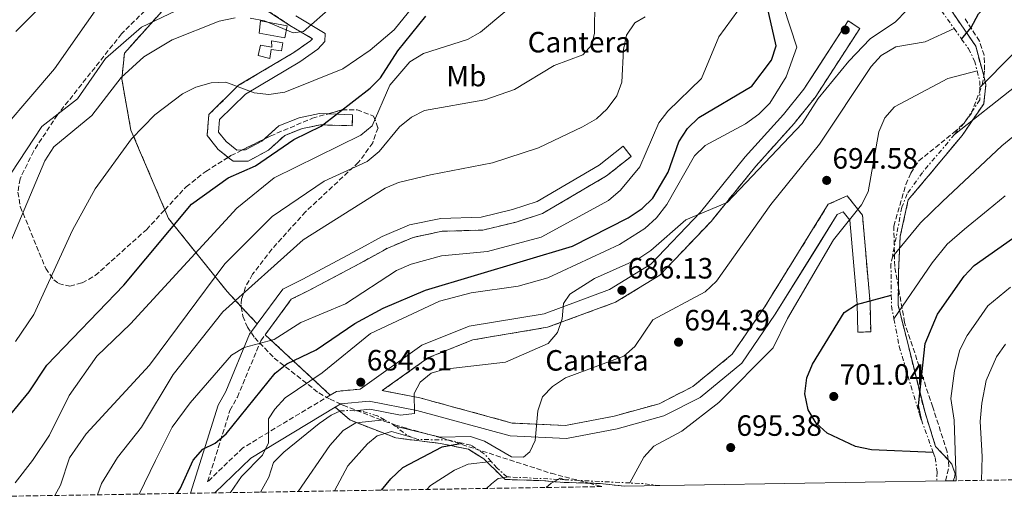
# Model space of a CAD drawing. Units: metres. Extents: x 610897 to 614347, y 4727008 to 4729377.
# Drawn here: x 611533 to 611869, y 4727015 to 4727180 of the extents above; entities that cross this region are included whole.
import ezdxf
from ezdxf.enums import TextEntityAlignment as Align

# ---------------------------------------------------------------- set-up
doc = ezdxf.new("R2010")
doc.units = ezdxf.units.M
doc.header["$MEASUREMENT"] = 0
doc.linetypes.add('DGN Style 3', pattern=[2.435890702152634, 1.739921930109024, -0.6959687720436097])
doc.linetypes.add('DGN Style 7', pattern=[3.4798438602180486, 1.565929737098122, -0.6959687720436097, 0.5219765790327072, -0.6959687720436097])
for name, color, linetype, lineweight in [('Camino', 7, 'DGN Style 3', 0), ('Caseta-cabaña', 1, 'Continuous', 0), ('Cota de punto acotado terreno', 7, 'Continuous', 0), ('Curva de nivel directora', 30, 'Continuous', 30), ('Curva de nivel intermedia', 30, 'Continuous', 0), ('Escarpado', 30, 'DGN Style 7', 0), ('Etiqueta de uso rústico', 92, 'Continuous', 0), ('Etiqueta de zona delimitada', 7, 'Continuous', 0), ('Línea de cambio de uso (parcela vista)', 92, 'Continuous', 0), ('Margen derecho', 7, 'Continuous', 0), ('Punto acotado terreno (símbolo)', 7, 'Continuous', 0), ('Zona arbolada', 92, 'DGN Style 3', 0), ('Zona delimitada', 6, 'Continuous', 0)]:
    doc.layers.add(name, color=color, linetype=linetype, lineweight=lineweight)
doc.styles.add('Style-Arial', font='arial.ttf')

# ---------------------------------------------------------------- blocks, each defined once
blk = doc.blocks.new('5PATER')
at = {"layer": 'Punto acotado terreno (símbolo)', "linetype": 'Continuous', "lineweight": 0}
h = blk.add_hatch(color=51, dxfattribs=at)
edge = h.paths.add_edge_path()
edge.add_ellipse((0, 0), major_axis=(-0.1095731443231308, -0.1110710700762829), ratio=0.9994222409660317, start_angle=0, end_angle=360)

msp = doc.modelspace()

# ---------------------------------------------------------------- linework, layer by layer
at = {"layer": 'Camino', "color": 7, "linetype": 'DGN Style 3', "lineweight": 0, "extrusion": (-0.1244609557128237, -0.02875395295868812, 0.9918077841458497), "elevation": -211369.3186725206, "flags": 128}
msp.add_lwpolyline([(-4468056.947245919, 1646494.591215279), (-4468058.00455049, 1646486.527915273), (-4468057.226378122, 1646484.101096825)], dxfattribs=at)
at = {"layer": 'Camino', "color": 7, "linetype": 'DGN Style 3', "lineweight": 0}
for points in [[(611610.8200000008, 4727214.95, 632.1999999999971), (611610.4400000009, 4727214.380000004, 632.2400000000054), (611608.1000000006, 4727200.07, 633.7400000000052), (611608.4200000003, 4727194.08, 634.6300000000047), (611610.1000000011, 4727188.140000002, 635.6000000000059), (611625.6700000013, 4727177.910000001, 639.9499999999971), (611633.3200000002, 4727173.36, 641.0099999999949), (611632.6799999987, 4727172.640000001, 641.6399999999995), (611626.9600000011, 4727168.630000004, 642.8300000000019), (611608.1599999988, 4727157.480000001, 644.9100000000036), (611598.0300000011, 4727147.49, 646.259999999995), (611597.4099999998, 4727140.310000001, 646.3999999999944), (611601.2299999996, 4727135.600000001, 646.8999999999943), (611606.2499999999, 4727131.590000001, 647.6000000000058), (611611.44, 4727131.650000001, 648.1300000000047), (611618.2999999997, 4727135.310000001, 648.4499999999972), (611623.8699999999, 4727140.390000001, 649.2200000000014), (611629.8999999982, 4727142.77, 649.2700000000041), (611636.0599999983, 4727144.01, 649.9700000000012), (611646.9300000002, 4727143.680000002, 650.9499999999971)], [(611823.8599999984, 4727073.410000003, 699.5800000000017), (611823.6200000013, 4727083.160000001, 698.9499999999971), (611821.0399999997, 4727113.210000001, 695.350000000006), (611815.8200000004, 4727119.760000001, 694.7599999999948), (611809.3599999986, 4727116.900000001, 694.7599999999948), (611805.2999999995, 4727110.358888892, 694.6370000000024), (611787.5799999967, 4727081.810000001, 694.1000000000058), (611776.5799999974, 4727065.78, 693.9100000000037), (611763.1700000007, 4727054.790000003, 693.5099999999949), (611751.6999999998, 4727048.910000003, 693.1799999999931), (611736.3099999984, 4727044.670000002, 692), (611719.6899999998, 4727041.480000002, 691.1499999999944), (611701.5300000012, 4727042.32, 689.9700000000012), (611669.9899999984, 4727050.91, 686.6600000000036), (611657.1600000006, 4727053.390000002, 684.300000000003), (611672.9999999991, 4727064.620000001, 684.3800000000047), (611688.0799999976, 4727070.680000001, 684.3399999999967), (611713.6000000011, 4727074.980000001, 684.6399999999995), (611736.7899999989, 4727083.520000001, 685.5599999999979), (611751.8399999985, 4727092.699999999, 685.8899999999994), (611769.350000001, 4727111.040000001, 684.9299999999932), (611784.6799999999, 4727129.95, 684.4199999999983), (611797.6999999998, 4727144.45, 684.4199999999983), (611804.8500000002, 4727153.34, 684.7799999999991), (611805.2999999995, 4727154.033123771, 684.7734999999957), (611820.1200000009, 4727176.86, 684.5599999999977)], [(611617.229999999, 4727072.430000001, 668.6300000000047), (611626.1000000006, 4727084.5, 667.5299999999991), (611631.8899999997, 4727087.380000002, 667.4199999999983), (611650.9699999992, 4727097.529999999, 667.2700000000042), (611659.0499999993, 4727101.99, 667.3399999999967), (611667.7300000008, 4727105.630000002, 667.3399999999967), (611677.6700000007, 4727107.720000002, 667.3399999999967), (611691.4799999995, 4727108.11, 667.3099999999978), (611702.85, 4727110.850000001, 667.3800000000047), (611711.8199999997, 4727113.75, 668.1499999999944), (611733.6599999998, 4727126.560000002, 668.1499999999944), (611742.0899999986, 4727133.230000001, 668.229999999996)], [(611639.4299999989, 4727051.830000001, 682.929999999993), (611609.6200000006, 4727033.880000004, 678.7100000000064), (611597.5899999986, 4727022.300000002, 676.1900000000023), (611605.2100000005, 4727046.620000001, 673.2299999999959), (611607.7299999995, 4727051.130000002, 672.0200000000041), (611615.7299999993, 4727070.4, 668.8099999999978), (611617.229999999, 4727072.430000001, 668.6300000000047)]]:
    msp.add_polyline3d(points, dxfattribs=at)
at = {"layer": 'Caseta-cabaña', "color": 1, "linetype": 'Continuous', "lineweight": 0}
for points in [[(611624.7199999997, 4727177.77, 643.7599999999948), (611623.9800000006, 4727173.689999999, 643.5800000000017), (611615.1299999999, 4727175.199999999, 643.8000000000029), (611615.5999999996, 4727179.430000001, 643.9400000000023)], [(611623.2100000001, 4727171.939999999, 643.8500000000058), (611622.8099999996, 4727169.220000001, 643.9400000000023), (611619.2699999996, 4727169.66, 644.429999999993), (611618.8499999996, 4727166.66, 644.3899999999994), (611614.7800000003, 4727167.67, 644.6999999999971), (611615.6299999999, 4727171.199999999, 644.429999999993), (611619.4400000004, 4727170.470000001, 644.3899999999994), (611619.4000000004, 4727172.67, 643.9799999999959)]]:
    msp.add_polyline3d(points, close=True, dxfattribs=at)
for points in [[(611623.9800000006, 4727173.689999999, 643.5800000000017), (611615.1299999999, 4727175.199999999, 643.8000000000029), (611615.5999999996, 4727179.430000001, 643.9400000000023), (611624.7199999997, 4727177.77, 643.7599999999948), (611623.9800000006, 4727173.689999999, 643.5800000000017)], [(611622.8099999996, 4727169.220000001, 643.9400000000023), (611619.2699999996, 4727169.66, 644.429999999993), (611618.8499999996, 4727166.66, 644.3899999999994), (611614.7800000003, 4727167.67, 644.6999999999971), (611615.6299999999, 4727171.199999999, 644.429999999993), (611619.4400000004, 4727170.470000001, 644.3899999999994), (611619.4000000004, 4727172.67, 643.9799999999959), (611623.2100000001, 4727171.939999999, 643.8500000000058), (611622.8099999996, 4727169.220000001, 643.9400000000023)]]:
    msp.add_polyline3d(points, dxfattribs=at)
at = {"layer": 'Curva de nivel directora', "color": 30, "linetype": 'Continuous', "lineweight": 30, "flags": 128}
for points, elevation in [([(611854.8800000002, 4727173.220000002), (611858.1599999992, 4727177.2), (611860.6600000004, 4727181.869999999), (611864.1799999987, 4727185.420000001), (611877.5000000002, 4727195.130000001)], 700.0000000000002), ([(611532.1600000004, 4727175.850000001), (611539.4600000004, 4727183.040000001)], 625.0000000000001), ([(611587.2199999995, 4727018.300000001), (611588.1799999984, 4727019.920000002), (611592.6100000008, 4727029.66), (611595.9099999999, 4727033.410000001), (611600.0999999987, 4727035.460000001), (611603.9499999998, 4727038.660000001), (611620.5899999986, 4727059.300000001), (611624.6199999986, 4727062.52), (611634.61, 4727067.250000002), (611647.8399999999, 4727076.220000002), (611657.4800000002, 4727081.480000001), (611671.9399999996, 4727087.590000002), (611722.1100000005, 4727102.67), (611741.0400000003, 4727112.300000002), (611745.9100000008, 4727115.460000002), (611749.4800000003, 4727118.949999999), (611754.6799999994, 4727127.869999999), (611758.3399999985, 4727138.240000002), (611761.3200000002, 4727142.74), (611765.14, 4727146.54), (611783.2599999984, 4727157.170000001), (611789.9799999995, 4727166.030000002), (611791.6000000001, 4727170.890000002), (611788.4699999986, 4727184.410000001)], 675.0000000000001), ([(611526.7699999991, 4727040.890000002), (611536.709999999, 4727052.930000001), (611542.7399999994, 4727062.11), (611568.9400000002, 4727089.370000001), (611592.0900000001, 4727117), (611604.5600000002, 4727125.970000002), (611613.9700000002, 4727130.030000002), (611627.0100000004, 4727138.970000002), (611636.2899999986, 4727143.510000002), (611653.0799999991, 4727156.480000002), (611656.5599999994, 4727160.070000002), (611662.4699999992, 4727169.24), (611671.989999999, 4727181.090000002)], 650.0000000000002), ([(611841.1499999996, 4727043.410000001), (611840.1599999993, 4727048.350000001), (611842.39, 4727069.470000001), (611846.6799999994, 4727079.439999999), (611855.79, 4727092.359999999), (611859.1499999994, 4727096.060000001), (611872.2599999988, 4727105.280000002)], 725.0000000000002), ([(611845.1900000008, 4727032.240000002), (611824.1699999989, 4727033.210000002), (611818.619999999, 4727034.350000001), (611809.03, 4727038.920000001), (611805.2100000001, 4727042.270000001), (611802.5500000002, 4727046.880000004), (611801.3200000008, 4727052.24), (611802.0899999997, 4727057.730000001), (611803.9899999996, 4727062.360000002), (611814.8300000003, 4727079.990000002), (611819.0300000003, 4727082.75), (611830.8699999999, 4727085.930000001)], 700.0000000000005), ([(611656.9299999982, 4727019.440000001), (611660.0499999984, 4727023.310000002), (611664.1999999993, 4727027.190000001), (611677.5599999989, 4727034.24), (611684.4099999998, 4727035.500000001)], 700.0000000000005)]:
    msp.add_lwpolyline(points, dxfattribs=dict(at, elevation=elevation))
at = {"layer": 'Curva de nivel intermedia', "color": 30, "linetype": 'Continuous', "lineweight": 0, "flags": 128}
for points, elevation in [([(611495.3600000005, 4727104.869999999), (611545.3099999999, 4727163.109999999), (611567.2200000014, 4727194.300000002)], 630.0000000000001), ([(611545.4000000015, 4727017.619999999), (611547.400000002, 4727021.16), (611550.5, 4727030.42), (611556.0800000012, 4727038.59), (611577.7000000001, 4727061.999999999), (611603.4900000016, 4727096.579999999), (611619.640000001, 4727112.739999999), (611637.3400000012, 4727124.84), (611652.050000001, 4727131.509999999), (611656.1700000004, 4727134.949999998), (611663.0900000005, 4727143.289999999), (611667.1100000016, 4727146.599999998), (611671.5900000009, 4727148.88), (611692.2100000004, 4727152.470000001), (611702.2900000011, 4727156.039999999), (611715.8000000005, 4727164.180000001), (611725.6500000011, 4727167.850000001), (611728.7100000011, 4727171.300000002), (611729.5400000003, 4727175.269999999), (611729.6699999999, 4727186.13)], 660.0000000000001), ([(611520.2100000011, 4727111.96), (611541.0300000019, 4727143.399999999), (611553.2300000014, 4727152.83), (611562.74, 4727166.59), (611575.04, 4727177.24), (611589.1500000008, 4727184.029999998)], 635.0000000000001), ([(611531.8899999999, 4727021.910000001), (611537.7800000019, 4727029.56), (611543.6600000004, 4727038.220000001), (611550.3200000012, 4727051.67), (611559.7800000005, 4727065.13), (611571.3099999996, 4727076.189999999), (611607.5400000018, 4727115.619999998), (611620.3200000003, 4727125.970000001), (611649.9100000019, 4727140.469999999), (611653.7200000007, 4727143.71), (611659.730000001, 4727157.529999998), (611666.5900000008, 4727165.449999999), (611671.2700000014, 4727168.269999999), (611686.2200000002, 4727173.119999998), (611690.6500000004, 4727175.550000001), (611698.9600000007, 4727182.529999998)], 655), ([(611532.0399999997, 4727070.079999999), (611538.3099999994, 4727079.319999999), (611551.4900000002, 4727108.109999998), (611559.2400000017, 4727122.13), (611571.5599999998, 4727139.24), (611579.5900000009, 4727147.380000001), (611589.0200000011, 4727154.52), (611593.5499999997, 4727156.849999999), (611598.7799999999, 4727158.310000001), (611603.7900000013, 4727158.55), (611613.4500000017, 4727154.869999998), (611618.4200000004, 4727154.32), (611623.8899999999, 4727155.109999999), (611643.7500000017, 4727163.050000002), (611653.0800000014, 4727169.48), (611661.2700000011, 4727176.33), (611667.6000000011, 4727184.21)], 645.0000000000001), ([(611574.2000000018, 4727018.09), (611579.7800000008, 4727029.499999999), (611585.5099999997, 4727040.900000001), (611591.6000000006, 4727049.17), (611605.7600000004, 4727065.499999999), (611610.0600000009, 4727068.060000001), (611620.2700000012, 4727070.749999999), (611629.4199999998, 4727076.579999999), (611644.5900000001, 4727082.909999999), (611662.0600000002, 4727094.359999999), (611667.0500000013, 4727096.519999999), (611677.4100000013, 4727099.349999999), (611693.0300000008, 4727100.8), (611711.4000000019, 4727105.67), (611734.3600000015, 4727118.199999998), (611738.480000001, 4727121.759999999), (611745.0500000002, 4727129.710000001), (611751.5600000012, 4727144.699999998), (611754.6600000014, 4727148.63), (611766.1600000014, 4727159.779999999), (611771.9800000018, 4727174.039999999), (611778.5100000009, 4727182.88)], 670.0000000000001), ([(611605.4400000008, 4727018.599999999), (611609.1500000012, 4727024.109999998), (611616.3000000014, 4727031.369999998), (611618.3300000011, 4727035.55), (611618.3199999998, 4727043.749999999), (611620.5199999993, 4727047.09), (611624.0900000011, 4727050.939999999), (611636.6500000006, 4727059.399999999), (611653.1700000009, 4727072.88), (611676.7000000007, 4727083.850000001), (611687.4800000008, 4727086.769999999), (611703.5300000017, 4727088.939999999), (611713.7100000007, 4727091.859999998), (611738.120000001, 4727103.15), (611746.7500000012, 4727108.600000001), (611750.7200000008, 4727112.270000001), (611754.2900000004, 4727116.800000001), (611763.7499999997, 4727133.42), (611767.3300000004, 4727136.92), (611781.1500000006, 4727144.279999998), (611785.7000000014, 4727147.589999998), (611789.4100000019, 4727151.390000001), (611794.9400000017, 4727160.349999999), (611798.5800000007, 4727170.529999998), (611794.1000000013, 4727184.300000001)], 680), ([(611612.0999999995, 4727180.350000001), (611617.01, 4727179.41), (611626.7900000013, 4727175.350000001), (611630.3099999994, 4727175.83), (611640.4300000003, 4727184.659999999)], 640), ([(611647.7200000014, 4727046.520000001), (611652.9400000006, 4727047.05), (611663.380000001, 4727044.989999999), (611668.1199999996, 4727045.579999999), (611668.0300000003, 4727052.439999999), (611670.0500000009, 4727056.25), (611673.8399999995, 4727059.279999998), (611678.5800000003, 4727060.720000001), (611699.2100000011, 4727063.099999999), (611713.78, 4727069.470000001), (611716.9900000019, 4727073.239999999), (611718.5300000019, 4727077.810000001), (611719.0300000004, 4727083.09), (611721.2000000008, 4727086.230000001), (611729.650000002, 4727091.640000001), (611744.4100000008, 4727098.2), (611748.7800000008, 4727101.099999999), (611760.7900000003, 4727111.59), (611774.8499999996, 4727117.55), (611800.4600000003, 4727144.439999999), (611805.9600000011, 4727152.930000001), (611816.3700000005, 4727165.720000001), (611823.6799999994, 4727173.310000001), (611832.2800000003, 4727179.06), (611836.030000001, 4727182.980000001)], 685.0000000000002), ([(611525.1300000007, 4727091.81), (611542.0800000001, 4727131.699999998), (611545.14, 4727136.48), (611558.0700000006, 4727147.159999999), (611568.0700000008, 4727160.189999998), (611575.8, 4727167.220000001), (611585.4900000017, 4727172.96), (611601.5100000014, 4727179.369999998), (611606.9500000017, 4727180.499999999)], 640), ([(611560.050000001, 4727017.859999998), (611561.400000001, 4727021.720000001), (611566.8500000003, 4727030.609999998), (611575.0100000009, 4727040.92), (611585.8300000015, 4727058.880000001), (611602.7499999995, 4727080.210000001), (611630.1799999997, 4727104.730000001), (611658.1100000006, 4727122.359999999), (611662.7300000007, 4727124.28), (611673.6500000019, 4727126.989999999), (611694.8300000001, 4727130.99), (611710.5000000009, 4727136.199999998), (611725.5199999991, 4727143.34), (611730.250000001, 4727146.07), (611733.9600000014, 4727149.41), (611737.2000000002, 4727153.9), (611738.9400000013, 4727158.59), (611739.5400000004, 4727169.720000001), (611740.5700000009, 4727174.609999999), (611743.3600000005, 4727178.800000001), (611746.9099999998, 4727180.850000001)], 665), ([(611661.6199999999, 4727041.25), (611676.9199999997, 4727037.519999999), (611687.2800000019, 4727037.710000001), (611692.0200000005, 4727036.09), (611701.2600000007, 4727030.8), (611705.3400000001, 4727030.720000001), (611707.5300000004, 4727032.539999999), (611709.360000001, 4727036.319999998), (611710.310000001, 4727046.520000001), (611711.86, 4727051.259999999), (611715.2599999997, 4727054.8), (611719.6699999997, 4727057.73), (611739.5700000017, 4727065.099999999), (611743.3600000005, 4727068.38), (611749.4900000015, 4727077.46), (611767.4100000008, 4727087.08), (611771.2199999996, 4727090.71), (611789.7300000014, 4727116.79), (611806.4100000004, 4727137.389999999), (611823.99, 4727163.909999999), (611827.3700000019, 4727167.58), (611832.4400000012, 4727170.630000001), (611842.39, 4727172.300000001), (611852.320000001, 4727176.82)], 690), ([(611861.0600000005, 4727156.779999999), (611872.1900000017, 4727168.020000001)], 705), ([(611741.6799999995, 4727021.899999999), (611746.4800000007, 4727030.659999999), (611749.8800000004, 4727034.400000001), (611759.3700000009, 4727039.529999998), (611771.9999999999, 4727049.34), (611790.5200000005, 4727068), (611795.4400000002, 4727078.019999999), (611811.1500000012, 4727104.82), (611820.6500000008, 4727116.759999999), (611822.9500000007, 4727121.2), (611826.6600000011, 4727141.640000001), (611828.6900000006, 4727146.369999998), (611832.0099999999, 4727150.13), (611850.1500000006, 4727159.819999999), (611860.1599999998, 4727162.369999999)], 695), ([(611852.4700000007, 4727140.730000001), (611873.4600000014, 4727157.329999999)], 710.0000000000001), ([(611831.2300000021, 4727099.029999999), (611840.8099999998, 4727110.58), (611848.3800000004, 4727117.909999999), (611868.5400000017, 4727136.890000001), (611881.0699999998, 4727147.060000001)], 715.0000000000001), ([(611831.7700000008, 4727077.810000001), (611844.870000001, 4727096.98), (611849.9800000007, 4727103.32), (611855.8100000002, 4727108.42), (611863.9599999995, 4727115.02), (611869.7400000021, 4727119.74)], 720), ([(611852.9500000012, 4727022.630000001), (611852.2899999997, 4727043.270000001), (611851.2400000015, 4727050.640000001), (611852.4900000008, 4727060.11), (611854.240000001, 4727067.23), (611856.74, 4727072.17), (611859.7100000004, 4727076.390000002), (611863.8600000013, 4727082.27), (611871.51, 4727088.640000001)], 730), ([(611861.6399999994, 4727022.77), (611861.8800000009, 4727030.970000001), (611861.2500000005, 4727042.850000001), (611861.7700000014, 4727049.07), (611863.230000001, 4727056.829999999), (611866.8000000005, 4727064.909999999), (611869.8600000005, 4727069.25)], 735.0000000000001), ([(611615.6800000002, 4727018.769999998), (611618.4500000017, 4727023.859999999), (611620.0800000012, 4727028.829999999), (611623.5600000013, 4727032.430000001), (611635.6800000005, 4727042.159999999), (611639.7199999995, 4727045.05), (611642.9500000017, 4727046.489999999)], 685.0000000000001), ([(611628.5300000003, 4727018.970000001), (611639.2300000022, 4727034.640000001), (611643.8400000011, 4727039.73), (611648.1300000005, 4727042.380000001), (611657.9699999997, 4727043.449999999)], 690), ([(611640.8400000016, 4727019.180000001), (611645.37, 4727027.779999998), (611652.1100000013, 4727035.179999999), (611655.4800000021, 4727037.930000001), (611660.300000001, 4727039.430000001), (611667.4800000006, 4727037.409999999)], 695), ([(611672.350000001, 4727019.689999999), (611673.6000000003, 4727021.05), (611681.8700000006, 4727026.31), (611686.4800000017, 4727028.319999999), (611694.3400000005, 4727029.189999999)], 705), ([(611692.7400000002, 4727020.02), (611694.4700000002, 4727021.600000001), (611696.7200000011, 4727023.41), (611700.4600000005, 4727023.949999999)], 710.0000000000001), ([(611713.0900000016, 4727020.349999999), (611714.8399999995, 4727021.83), (611717.1765659398, 4727023.115489352)], 715.0000000000002), ([(611717.1765659398, 4727023.115489352), (611717.9300000007, 4727023.529999999), (611719.4900000008, 4727022.999999999)], 715.0000000000002)]:
    msp.add_lwpolyline(points, dxfattribs=dict(at, elevation=elevation))
at = {"layer": 'Escarpado', "color": 30, "linetype": 'DGN Style 7', "lineweight": 0, "extrusion": (-0.2093347546197346, 0.295502781525719, 0.9321250273535513), "elevation": 1269462.240828521, "flags": 128}
msp.add_lwpolyline([(-3231836.79658986, -3265625.98855052), (-3231836.79658986, -3265618.008136996)], dxfattribs=at)
at = {"layer": 'Escarpado', "color": 30, "linetype": 'DGN Style 7', "lineweight": 0, "extrusion": (-0.5604193733309797, 0.1543196257001143, 0.8137048476684214), "elevation": 387168.5127525762, "flags": 128}
msp.add_lwpolyline([(-4719969.025251653, -540768.3115673536), (-4719965.844231429, -540766.0751169662), (-4719963.874781016, -540765.4213853143)], dxfattribs=at)
at = {"layer": 'Escarpado', "color": 30, "linetype": 'DGN Style 7', "lineweight": 0, "extrusion": (-0.07481445190610428, 0.9576396386328567, 0.2780811397867908), "elevation": 4481237.95445023, "flags": 128}
msp.add_lwpolyline([(-977962.7040603366, -1296602.310681809), (-977961.1941297948, -1296602.987372106), (-977957.9462138865, -1296603.539134965)], dxfattribs=at)
at = {"layer": 'Escarpado', "color": 30, "linetype": 'DGN Style 7', "lineweight": 0, "extrusion": (-0.3438730043959258, -0.02870142489309976, 0.938577426245073), "elevation": -345357.7120562899, "flags": 128}
msp.add_lwpolyline([(-4659785.914288406, 941367.4513586338), (-4659786.841207749, 941366.3791084159), (-4659788.410257423, 941363.7709322101)], dxfattribs=at)
at = {"layer": 'Escarpado', "color": 30, "linetype": 'DGN Style 7', "lineweight": 0, "extrusion": (-0.6239819498177364, -0.579600304034251, 0.5241278602259756), "elevation": -3121097.921543375, "flags": 128}
msp.add_lwpolyline([(-3047138.01731279, 1921644.590232296), (-3047139.565730536, 1921643.063764974), (-3047144.81895583, 1921641.384650919)], dxfattribs=at)
at = {"layer": 'Escarpado', "color": 30, "linetype": 'DGN Style 7', "lineweight": 0, "extrusion": (-0.10787314489451, 0.005385154367964036, 0.9941500815887918), "elevation": -39825.99305650384, "flags": 128}
msp.add_lwpolyline([(-4751643.598922069, 373152.706083773), (-4751643.598922069, 373135.8702124446)], dxfattribs=at)
at = {"layer": 'Escarpado', "color": 30, "linetype": 'DGN Style 7', "lineweight": 0, "extrusion": (-0.10785133637326, 0.005384065672323039, 0.9941524536404556), "elevation": -39817.79701412706, "flags": 128}
msp.add_lwpolyline([(-4751643.598961673, 373155.91017835), (-4751643.598961672, 373153.5802389721)], dxfattribs=at)
at = {"layer": 'Escarpado', "color": 30, "linetype": 'DGN Style 7', "lineweight": 0, "extrusion": (-0.1081511061970803, 0.00536125357476099, 0.994120010455707), "elevation": -40109.02841925748, "flags": 128}
msp.add_lwpolyline([(-4751512.551808715, 374812.1799725232), (-4751512.551808715, 374789.8313148466)], dxfattribs=at)
at = {"layer": 'Escarpado', "color": 30, "linetype": 'DGN Style 7', "lineweight": 0, "extrusion": (-0.1074549558284584, -0.7745915345106257, 0.6232667062601519), "elevation": -3726801.470623599, "flags": 128}
msp.add_lwpolyline([(-43585.19072799972, 2971198.295334593), (-43591.0318978107, 2971198.12909617), (-43595.390675781, 2971197.515292762)], dxfattribs=at)
at = {"layer": 'Escarpado', "color": 30, "linetype": 'DGN Style 7', "lineweight": 0}
for points in [[(611852.320000001, 4727176.82, 697.6499999999943), (611854.8800000002, 4727173.220000002, 699.3800000000047), (611857.1900000015, 4727169.980000001, 700.9299999999931), (611859.2800000013, 4727165.81, 702.7700000000042), (611860.1599999998, 4727162.369999999, 704.0299999999991)], [(611861.0600000005, 4727156.779999999, 705.7100000000065), (611861.0500000016, 4727152.51, 706.5000000000001), (611855.7600000009, 4727144.619999997, 709.6999999999972), (611852.4700000007, 4727140.730000001, 709.4600000000065)], [(611852.4700000007, 4727140.730000001, 709.4600000000065), (611841.5099999994, 4727127.76, 708.6600000000036), (611836.240000001, 4727120.439999999, 708.7400000000054), (611834.4700000008, 4727115.88, 709.8800000000047), (611831.2300000021, 4727099.029999999, 715.4600000000065)], [(611831.2300000021, 4727099.029999999, 715.4600000000065), (611830.7500000015, 4727096.539999999, 716.2899999999936), (611830.8699999999, 4727085.929999999, 717.2899999999936), (611830.9100000003, 4727082.259999999, 717.6399999999995), (611831.7700000008, 4727077.810000001, 719.3000000000029)], [(611831.7700000008, 4727077.810000001, 719.3000000000029), (611833.5800000012, 4727068.409999999, 722.8099999999978), (611840.4600000011, 4727045.32, 724.2899999999936), (611841.1500000019, 4727043.409999999, 724.5500000000029), (611845.1900000008, 4727032.239999999, 726.1100000000006), (611845.820000001, 4727030.519999999, 726.350000000006), (611846.5499999997, 4727025.59, 726.2100000000065), (611846.3500000008, 4727022.519999999, 725.9900000000052)], [(611657.9699999997, 4727043.449999999, 690.229999999996), (611655.4500000007, 4727044.789999999, 689.3399999999967), (611650.0300000004, 4727046.42, 687.5399999999937), (611647.7200000014, 4727046.520000001, 686.5700000000069)], [(611694.3400000005, 4727029.189999999, 704.4199999999983), (611691.900000002, 4727031.859999999, 702.9900000000052), (611687.3700000013, 4727034.81, 700.9299999999931), (611684.4100000019, 4727035.500000001, 700.350000000006), (611680.0399999999, 4727036.52, 699.4900000000056), (611669.3500000013, 4727036.739999999, 695.7200000000012), (611667.4800000006, 4727037.409999999, 694.2299999999959)], [(611700.4600000005, 4727023.949999999, 708.4499999999972), (611699.7300000018, 4727023.989999999, 708.3699999999955), (611696.3400000011, 4727026.989999999, 705.600000000006), (611694.3400000005, 4727029.189999999, 704.4199999999983)]]:
    msp.add_polyline3d(points, dxfattribs=at)
at = {"layer": 'Línea de cambio de uso (parcela vista)', "color": 7, "linetype": 'DGN Style 3', "lineweight": 0, "flags": 128}
for points, elevation in [([(611816.1200000001, 4727179.460000001), (611820.1200000001, 4727176.859999999)], 684.5599999999977), ([(611739.3600000005, 4727136.689999999), (611742.0899999999, 4727133.230000001)], 668.2299999999959), ([(611823.8600000005, 4727073.41), (611819.4600000001, 4727073.300000001)], 699.5800000000017)]:
    msp.add_lwpolyline(points, dxfattribs=dict(at, elevation=elevation))
at = {"layer": 'Línea de cambio de uso (parcela vista)', "color": 7, "linetype": 'DGN Style 3', "lineweight": 0, "extrusion": (0.01073720119849845, 0.3382218375521718, 0.9410051546688017), "elevation": 1606005.046108434, "flags": 128}
msp.add_lwpolyline([(-461346.4602099234, -4464068.435882026), (-461346.4602099233, -4464072.45488688)], dxfattribs=at)
at = {"layer": 'Línea de cambio de uso (parcela vista)', "color": 7, "linetype": 'DGN Style 3', "lineweight": 0, "extrusion": (-0.301755486693295, 0.2800073435178156, 0.911339406492767), "elevation": 1139665.934255623, "flags": 128}
msp.add_lwpolyline([(-3881100.209892199, -2521410.827551224), (-3881100.209892199, -2521377.595903658)], dxfattribs=at)
at = {"layer": 'Línea de cambio de uso (parcela vista)', "color": 7, "linetype": 'DGN Style 3', "lineweight": 0}
for points in [[(611610.8200000003, 4727214.949999999, 631.820000000007), (611569.1799999997, 4727168.42, 636.75), (611568.29, 4727159.539999999, 640.179999999993), (611571.4000000004, 4727142.220000001, 644.3600000000006), (611582.9880999997, 4727115.037000001, 648.9970999999932), (611584.2699999996, 4727112.029999999, 649.5099999999948), (611604.2400000002, 4727087.17, 663.0399999999936), (611609.0755000003, 4727081.9713, 665.2854999999981), (611614.4900000002, 4727076.15, 667.8000000000029)], [(611851.9800000006, 4727022.619999999, 728.25), (611852.4600000001, 4727023.779999999, 728.1300000000047), (611852.6100000005, 4727024.960000001, 728.0099999999949), (611851.5800000001, 4727028.34, 727.6699999999983), (611850.2692999998, 4727029.754100001, 727.4820999999939), (611846, 4727034.359999999, 726.8699999999953), (611842.2599999999, 4727046.210000001, 725.6499999999943), (611840.5999999996, 4727052.720000001, 724.9900000000052), (611836.4600000001, 4727069.57, 722.4100000000036), (611833.1699999999, 4727082.560000001, 719.5399999999936), (611833.2721999995, 4727088.7105, 718.0709999999963), (611833.3600000005, 4727093.99, 716.8099999999977), (611833.9400000004, 4727106, 714.3000000000029), (611836.6600000003, 4727118.4, 713.1600000000036), (611843.4299999997, 4727126.460000001, 712.8000000000029), (611855.0499999998, 4727140.41, 711.3099999999977), (611862.4000000004, 4727151.199999999, 707.6999999999972), (611863.1699999999, 4727157.789999999, 705.2899999999936), (611862.3904999997, 4727160.6975, 704.485799999995), (611859.6900000004, 4727170.77, 701.6999999999972), (611849.2300000006, 4727186.08, 694.3999999999943), (611835.0899999999, 4727199.640000001, 684.1999999999971), (611831.2800000003, 4727201.970000001, 683.6699999999983)], [(611641.1299999999, 4727047.699999999, 682.9600000000064), (611646.1200000001, 4727043.380000001, 688.4700000000012), (611661.7800000003, 4727037.24, 695.7899999999936), (611677.0700000003, 4727035.359999999, 696.7100000000064), (611686.5599999996, 4727033.359999999, 699.5899999999965), (611691.8200000003, 4727030.109999999, 702.4900000000052), (611697.5899999999, 4727024.470000001, 709.2400000000052), (611699.0899999999, 4727023.09, 710.070000000007), (611711.2400000002, 4727022.710000001, 709.3500000000058), (611719.2199999997, 4727022.09, 715.3699999999953), (611727.6349, 4727021.836200001, 708.2718000000023), (611731.4900000002, 4727021.720000001, 705.0200000000042), (611739.7300000006, 4727020.789999999, 698.2700000000041)]]:
    msp.add_polyline3d(points, dxfattribs=at)
at = {"layer": 'Margen derecho', "color": 7, "linetype": 'Continuous', "lineweight": 0, "extrusion": (-0.1454071742284065, -0.0009024296822946918, 0.989371487007574), "elevation": -92527.1353585053, "flags": 128}
msp.add_lwpolyline([(-4723131.82244243, 634210.9596567211), (-4723143.595817059, 634223.4759920395), (-4723160.756685218, 634252.70369814)], dxfattribs=at)
at = {"layer": 'Margen derecho', "color": 7, "linetype": 'Continuous', "lineweight": 0}
for points in [[(611627.6799999987, 4727181.12, 639.9499999999971), (611637.69, 4727175.170000001, 641.0099999999949), (611637.5699999993, 4727172.430000001, 641.1999999999971), (611635.2100000011, 4727169.790000003, 641.6399999999995), (611629.0100000007, 4727165.449999999, 642.8300000000019), (611610.4899999978, 4727154.470000001, 644.9100000000036), (611601.6900000002, 4727145.78, 646.259999999995), (611601.3199999991, 4727141.510000001, 646.3999999999944), (611603.9099999998, 4727138.300000001, 646.8999999999943), (611607.5500000007, 4727135.390000001, 647.6000000000058), (611610.4699999976, 4727135.430000002, 648.1300000000047), (611616.1000000003, 4727138.430000001, 648.4499999999972), (611621.8299999969, 4727143.65, 649.2200000000014), (611628.8200000008, 4727146.420000002, 649.2700000000041), (611635.7399999986, 4727147.810000001, 649.9700000000012), (611647.0500000009, 4727147.460000001, 650.9499999999971)], [(611649.629999998, 4727053.9, 684.2700000000042), (611670.6999999991, 4727068.840000001, 684.3800000000047), (611686.7800000012, 4727075.300000001, 684.3399999999967), (611712.3699999995, 4727079.609999999, 684.6399999999995), (611734.699999999, 4727087.84, 685.5599999999979), (611748.8200000009, 4727096.449999999, 685.8899999999994), (611765.769999998, 4727114.199999999, 684.9299999999932), (611781.05, 4727133.050000001, 684.4199999999983), (611794.0599999988, 4727147.540000001, 684.4199999999983), (611800.9799999989, 4727156.140000002, 684.7799999999991), (611805.2999999995, 4727162.794055484, 684.7171999999993), (611816.12, 4727179.460000002, 684.5599999999977)], [(611614.489999999, 4727076.150000002, 668.5200000000041), (611623.1900000003, 4727087.970000002, 667.5299999999991), (611629.879999998, 4727091.300000002, 667.4199999999983), (611648.8700000005, 4727101.410000003, 667.2700000000042), (611657.1299999993, 4727105.960000004, 667.3399999999967), (611666.420000001, 4727109.86, 667.3399999999967), (611677.1499999977, 4727112.109999999, 667.3399999999967), (611690.8999999984, 4727112.5, 667.3099999999978), (611701.6499999975, 4727115.100000001, 667.3800000000047), (611710.0100000014, 4727117.800000003, 668.1499999999944), (611731.1700000019, 4727130.200000001, 668.1499999999944), (611739.3599999994, 4727136.689999999, 668.229999999996)], [(611641.1299999978, 4727047.7, 682.9600000000064), (611643.0199999987, 4727048.84, 683.2400000000054), (611652.6700000024, 4727049.770000001, 684.7100000000065), (611668.989999997, 4727046.620000001, 686.6600000000036), (611700.8399999985, 4727037.939999999, 689.9700000000012), (611720.0100000016, 4727037.060000001, 691.1499999999944), (611737.3200000009, 4727040.380000004, 692), (611753.3000000002, 4727044.790000002, 693.1799999999931), (611765.6000000006, 4727051.08, 693.5099999999949), (611779.8599999987, 4727062.77, 693.9100000000037), (611791.2699999993, 4727079.400000002, 694.1000000000058), (611805.2999999995, 4727101.99946023, 694.538400000005), (611812.3899999994, 4727113.420000002, 694.7599999999948), (611814.4899999984, 4727114.350000001, 694.7599999999948), (611816.7600000014, 4727111.500000001, 695.350000000006), (611819.2199999979, 4727082.910000001, 698.9499999999971), (611819.4599999995, 4727073.300000002, 699.5800000000017)], [(611591.7500000002, 4727018.380000002, 677.0899999999967), (611601.1400000004, 4727048.370000001, 673.2299999999959), (611603.7600000021, 4727053.050000002, 672.0200000000041), (611611.859999998, 4727072.58, 668.8099999999978), (611614.489999999, 4727076.150000002, 668.5200000000041)]]:
    msp.add_polyline3d(points, dxfattribs=at)
at = {"layer": 'Zona arbolada', "color": 92, "linetype": 'DGN Style 3', "lineweight": 0}
for points in [[(611579.5800000001, 4727186.289999999, 637.9499999999971), (611568.2300000006, 4727175.050000001, 638.2899999999936), (611546.3399999999, 4727147.430000001, 643.9499999999971), (611538.2300000006, 4727135.08, 646.2299999999959), (611533.5700000003, 4727125.600000001, 647.2700000000041), (611532.8099999996, 4727121.01, 647.570000000007), (611533.6699999999, 4727116.100000001, 647.8300000000017), (611542.3200000003, 4727095.029999999, 648.7599999999948), (611545.0599999996, 4727091.119999999, 648.9700000000012), (611546.7400000002, 4727089.859999999, 649.070000000007), (611550.5800000001, 4727089.039999999, 649.2899999999936), (611554.79, 4727090.109999999, 649.5099999999948), (611559.2400000002, 4727092.619999999, 649.75), (611576.6799999997, 4727108.24, 650.6900000000023), (611582.9880999997, 4727115.037000001, 650.1359999999986), (611590.2300000006, 4727122.84, 649.5), (611596.9600000001, 4727128.119999999, 649.5), (611604.6020999998, 4727132.906300001, 649.8291999999929), (611605.5499999998, 4727133.5, 649.8699999999953), (611609.3978000004, 4727135.415300001, 650.2168999999994), (611616.8777999999, 4727139.138599999, 650.8913999999932), (611618.9699999997, 4727140.180000001, 651.0800000000017), (611633.3300000001, 4727146.25, 653.3800000000047), (611638.5954999998, 4727147.7216, 654.4340999999986), (611643.4199999999, 4727149.07, 655.3999999999943), (611648.5700000003, 4727149.130000001, 656.529999999999), (611654.2199999997, 4727146.930000001, 658.0599999999977), (611655.7199999997, 4727142.980000001, 659.4799999999959), (611653.9400000004, 4727137.869999999, 661.0500000000029), (611649.0999999996, 4727131.25, 662.7299999999959), (611631.0199999996, 4727114.369999999, 665.4700000000012), (611619.5199999996, 4727101.600000001, 666.9600000000064), (611612.9100000003, 4727093.029999999, 667.7400000000052), (611610.54, 4727088.800000001, 668.3999999999943), (611609.1900000004, 4727084.710000001, 669.3899999999994), (611608.9800000006, 4727082.600000001, 670.0899999999965), (611609.0755000003, 4727081.9713, 670.3598999999958), (611609.5599999996, 4727078.779999999, 671.7299999999959), (611611.1699999999, 4727075.050000001, 673.6900000000023), (611613.6399999997, 4727071.41, 675.9100000000036), (611620.3300000001, 4727064.49, 680.8000000000029), (611635.5099999999, 4727052.59, 690.2700000000041), (611639.3399999999, 4727050.460000001, 692.3699999999953), (611642.9561999999, 4727048.8015, 693.4459999999963), (611643.8099999996, 4727048.41, 693.6999999999971), (611658.0199999996, 4727042.890000001, 693.75), (611661.4400000004, 4727041.76, 694.529999999999), (611665.5099999999, 4727040.51, 696.9600000000064), (611673.1900000004, 4727038.369999999, 703.6699999999983), (611677.4000000004, 4727037.24, 705.779999999999), (611714.79, 4727025.189999999, 713.4700000000012), (611727.6349, 4727021.836200001, 715.7725000000065), (611732.1399999997, 4727020.66, 716.5800000000019), (611381.8799999999, 4727014.960000001, 629.6999999999971)], [(611579.5800000001, 4727186.289999999, 637.9499999999971), (611568.2300000006, 4727175.050000001, 638.2899999999936), (611546.3399999999, 4727147.430000001, 643.9499999999971), (611538.2300000006, 4727135.08, 646.2299999999959), (611533.5700000003, 4727125.600000001, 647.2700000000041), (611532.8099999996, 4727121.01, 647.570000000007), (611533.6699999999, 4727116.100000001, 647.8300000000017), (611542.3200000003, 4727095.029999999, 648.7599999999948), (611545.0599999996, 4727091.119999999, 648.9700000000012), (611546.7400000002, 4727089.859999999, 649.070000000007), (611550.5800000001, 4727089.039999999, 649.2899999999936), (611554.79, 4727090.109999999, 649.5099999999948), (611559.2400000002, 4727092.619999999, 649.75), (611576.6799999997, 4727108.24, 650.6900000000023), (611582.9880999997, 4727115.037000001, 650.1359999999986), (611590.2300000006, 4727122.84, 649.5), (611596.9600000001, 4727128.119999999, 649.5), (611605.5499999998, 4727133.5, 649.8699999999953), (611618.9699999997, 4727140.180000001, 651.0800000000017), (611633.3300000001, 4727146.25, 653.3800000000047), (611643.4199999999, 4727149.07, 655.3999999999943)], [(612493.54, 4727033.07, 896.800000000003), (611851.9800000006, 4727022.619999999, 728.25), (611849.3200000003, 4727022.57, 731.5500000000029), (611849.3899999997, 4727022.66, 731.5500000000029), (611850.54, 4727027.480000001, 731.3899999999995), (611850.2692999998, 4727029.754100001, 731.3132999999943), (611849.9400000004, 4727032.52, 731.2200000000012), (611845.0199999996, 4727047.74, 729.4799999999959), (611835.4100000003, 4727076.550000001, 722.7400000000052), (611833.2721999995, 4727088.7105, 719.5491999999941), (611832.04, 4727095.720000001, 717.7100000000065), (611831.7199999997, 4727109.5, 714.2100000000065), (611835.8200000003, 4727123.699999999, 711.2100000000065), (611837.4900000002, 4727127.5, 710.5200000000042), (611840.25, 4727131.720000001, 710.0899999999965), (611852.25, 4727141.390000001, 711.1699999999983), (611855.9000000004, 4727144.75, 711.3500000000058), (611858.1900000004, 4727147.960000001, 711.0599999999977), (611861.8899999997, 4727157.58, 709.4499999999972), (611862.3904999997, 4727160.6975, 708.7866999999969), (611862.7199999997, 4727162.75, 708.3500000000058), (611862.5599999996, 4727167.730000001, 706.9799999999959), (611860.9699999997, 4727172.529999999, 705.1300000000047), (611855.9400000004, 4727180.24, 701.2899999999936)], [(611849.3200000003, 4727022.57, 731.5500000000029), (611849.3899999997, 4727022.66, 731.5500000000029), (611850.54, 4727027.480000001, 731.3899999999995), (611850.2692999998, 4727029.754100001, 731.3132999999943), (611849.9400000004, 4727032.52, 731.2200000000012), (611845.0199999996, 4727047.74, 729.4799999999959), (611835.4100000003, 4727076.550000001, 722.7400000000052), (611833.2721999995, 4727088.7105, 719.5491999999941), (611832.04, 4727095.720000001, 717.7100000000065), (611831.7199999997, 4727109.5, 714.2100000000065), (611835.8200000003, 4727123.699999999, 711.2100000000065), (611837.4900000002, 4727127.5, 710.5200000000042), (611840.25, 4727131.720000001, 710.0899999999965), (611852.25, 4727141.390000001, 711.1699999999983), (611855.9000000004, 4727144.75, 711.3500000000058), (611858.1900000004, 4727147.960000001, 711.0599999999977), (611861.8899999997, 4727157.58, 709.4499999999972), (611862.3904999997, 4727160.6975, 708.7866999999969), (611862.7199999997, 4727162.75, 708.3500000000058), (611862.5599999996, 4727167.730000001, 706.9799999999959), (611860.9699999997, 4727172.529999999, 705.1300000000047), (611855.9400000004, 4727180.24, 701.2899999999936)], [(611643.4199999999, 4727149.07, 655.3999999999943), (611648.5700000003, 4727149.130000001, 656.529999999999), (611654.2199999997, 4727146.930000001, 658.0599999999977), (611655.7199999997, 4727142.980000001, 659.4799999999959), (611653.9400000004, 4727137.869999999, 661.0500000000029), (611649.0999999996, 4727131.25, 662.7299999999959), (611631.0199999996, 4727114.369999999, 665.4700000000012), (611619.5199999996, 4727101.600000001, 666.9600000000064), (611612.9100000003, 4727093.029999999, 667.7400000000052), (611610.54, 4727088.800000001, 668.3999999999943), (611609.1900000004, 4727084.710000001, 669.3899999999994), (611608.9800000006, 4727082.600000001, 670.0899999999965), (611609.0755000003, 4727081.9713, 670.3598999999958), (611609.5599999996, 4727078.779999999, 671.7299999999959), (611611.1699999999, 4727075.050000001, 673.6900000000023), (611613.6399999997, 4727071.41, 675.9100000000036), (611620.3300000001, 4727064.49, 680.8000000000029), (611635.5099999999, 4727052.59, 690.2700000000041), (611639.3399999999, 4727050.460000001, 692.3699999999953), (611643.8099999996, 4727048.41, 693.6999999999971), (611658.0199999996, 4727042.890000001, 693.75), (611661.4400000004, 4727041.76, 694.529999999999), (611665.5099999999, 4727040.51, 696.9600000000064), (611673.1900000004, 4727038.369999999, 703.6699999999983), (611677.4000000004, 4727037.24, 705.779999999999), (611714.79, 4727025.189999999, 713.4700000000012), (611727.6349, 4727021.836200001, 715.7725000000065), (611732.1399999997, 4727020.66, 716.5800000000019)]]:
    msp.add_polyline3d(points, dxfattribs=at)
at = {"layer": 'Zona delimitada', "color": 6, "linetype": 'Continuous', "lineweight": 0}
for points in [[(611849.2300000006, 4727186.08, 694.3999999999943), (611859.6900000004, 4727170.77, 701.6999999999972), (611862.3904999997, 4727160.6975, 704.485799999995), (611863.1699999999, 4727157.789999999, 705.2899999999936), (611862.4000000004, 4727151.199999999, 707.6999999999972), (611855.0499999998, 4727140.41, 711.3099999999977), (611843.4299999997, 4727126.460000001, 712.8000000000029), (611836.6600000003, 4727118.4, 713.1600000000036), (611833.9400000004, 4727106, 714.3000000000029), (611833.3600000005, 4727093.99, 716.8099999999977), (611833.2721999995, 4727088.7105, 718.0709999999963), (611833.1699999999, 4727082.560000001, 719.5399999999936), (611836.4600000001, 4727069.57, 724.3099999999977), (611842.2599999999, 4727046.210000001, 718.1100000000006), (611846, 4727034.359999999, 705.4799999999959), (611850.2692999998, 4727029.754100001, 715.5258000000031), (611851.5800000001, 4727028.34, 718.6100000000006), (611852.6100000005, 4727024.960000001, 725.779999999999), (611852.4600000001, 4727023.779999999, 727.2700000000042), (611851.9800000006, 4727022.619999999, 728.25), (611849.3200000003, 4727022.57, 731.5500000000029), (611739.7300000006, 4727020.789999999, 698.2700000000041), (611731.4900000002, 4727021.720000001, 705.0200000000042), (611727.6349, 4727021.836200001, 708.2718000000023), (611719.2199999997, 4727022.09, 715.3699999999953), (611711.2400000002, 4727022.710000001, 709.3500000000058), (611699.0899999999, 4727023.09, 710.070000000007), (611697.5899999999, 4727024.470000001, 709.2400000000052), (611691.8200000003, 4727030.109999999, 702.4900000000052), (611686.5599999996, 4727033.359999999, 699.5899999999965), (611677.0700000003, 4727035.359999999, 696.7100000000064), (611661.7800000003, 4727037.24, 695.7899999999936), (611646.1200000001, 4727043.380000001, 688.4700000000012), (611641.1299999999, 4727047.699999999, 682.9600000000064), (611642.9561999999, 4727048.8015, 683.2305999999953), (611643.0199999996, 4727048.84, 683.2400000000052), (611652.6699999999, 4727049.77, 684.7100000000064), (611668.9900000002, 4727046.619999999, 686.6600000000036), (611700.8399999999, 4727037.939999999, 689.9700000000012), (611720.0099999999, 4727037.060000001, 691.1499999999943), (611737.3200000003, 4727040.380000001, 692), (611753.2999999998, 4727044.789999999, 693.179999999993), (611765.5999999996, 4727051.08, 693.5099999999948), (611779.8600000005, 4727062.77, 693.9100000000036), (611791.2699999996, 4727079.4, 694.1000000000058), (611812.3899999997, 4727113.42, 694.7599999999948), (611814.4900000002, 4727114.350000001, 694.7599999999948), (611816.7599999999, 4727111.5, 695.3500000000058), (611819.2199999997, 4727082.91, 698.9499999999971), (611819.4600000001, 4727073.300000001, 699.5800000000017), (611823.8600000005, 4727073.41, 699.5800000000017), (611823.6200000001, 4727083.16, 698.9499999999971), (611821.04, 4727113.210000001, 695.3500000000058), (611815.8200000003, 4727119.76, 694.7599999999948), (611809.3600000005, 4727116.9, 694.7599999999948), (611787.5800000001, 4727081.810000001, 694.1000000000058), (611776.5800000001, 4727065.779999999, 693.9100000000036), (611763.1699999999, 4727054.789999999, 693.5099999999948), (611751.7000000002, 4727048.91, 693.179999999993), (611736.3099999996, 4727044.67, 692), (611719.6900000004, 4727041.480000001, 691.1499999999943), (611701.5300000003, 4727042.32, 689.9700000000012), (611669.9900000002, 4727050.91, 686.6600000000036), (611657.1600000003, 4727053.390000001, 684.3000000000029), (611673, 4727064.619999999, 684.3800000000047), (611688.0800000001, 4727070.680000001, 684.3399999999965), (611713.5999999996, 4727074.980000001, 684.6399999999994), (611736.79, 4727083.52, 685.5599999999977), (611751.8399999999, 4727092.699999999, 685.8899999999994), (611769.3499999996, 4727111.039999999, 684.929999999993), (611784.6799999997, 4727129.949999999, 684.4199999999983), (611797.7000000002, 4727144.449999999, 684.4199999999983), (611804.8499999996, 4727153.34, 684.779999999999), (611820.1200000001, 4727176.859999999, 684.5599999999977), (611816.1200000001, 4727179.460000001, 684.5599999999977), (611800.9800000006, 4727156.140000001, 684.779999999999), (611794.0599999996, 4727147.539999999, 684.4199999999983), (611781.0499999998, 4727133.050000001, 684.4199999999983), (611765.7699999996, 4727114.199999999, 684.929999999993), (611748.8200000003, 4727096.449999999, 685.8899999999994), (611734.7000000002, 4727087.84, 685.5599999999977), (611712.3700000001, 4727079.609999999, 684.6399999999994), (611686.7800000003, 4727075.300000001, 684.3399999999965), (611670.7000000002, 4727068.84, 684.3800000000047), (611649.6299999999, 4727053.9, 684.2700000000041), (611641.5999999996, 4727053.130000001, 683.2400000000052), (611639.4299999997, 4727051.83, 682.929999999993), (611617.2300000006, 4727072.430000001, 669.1199999999953), (611626.0999999996, 4727084.5, 667.529999999999), (611631.8899999997, 4727087.380000001, 667.4199999999983), (611650.9699999997, 4727097.529999999, 667.2700000000041), (611659.0499999998, 4727101.99, 667.3399999999965), (611667.7300000006, 4727105.630000001, 667.3399999999965), (611677.6699999999, 4727107.720000001, 667.3399999999965), (611691.4800000006, 4727108.109999999, 667.3099999999977), (611702.8499999996, 4727110.850000001, 667.3800000000047), (611711.8200000003, 4727113.75, 668.1499999999943), (611733.6600000003, 4727126.560000001, 668.1499999999943), (611742.0899999999, 4727133.230000001, 668.2299999999959), (611739.3600000005, 4727136.689999999, 668.2299999999959), (611731.1699999999, 4727130.199999999, 668.1499999999943), (611710.0099999999, 4727117.800000001, 668.1499999999943), (611701.6500000004, 4727115.100000001, 667.3800000000047), (611690.9000000004, 4727112.5, 667.3099999999977), (611677.1500000004, 4727112.109999999, 667.3399999999965), (611666.4199999999, 4727109.859999999, 667.3399999999965), (611657.1299999999, 4727105.960000001, 667.3399999999965), (611648.8700000001, 4727101.41, 667.2700000000041), (611629.8799999999, 4727091.300000001, 667.4199999999983), (611623.1900000004, 4727087.970000001, 667.529999999999), (611614.4900000002, 4727076.15, 668.5200000000041), (611609.0755000003, 4727081.9713, 665.625199999995), (611604.2400000002, 4727087.17, 663.0399999999936), (611584.2699999996, 4727112.029999999, 649.5099999999948), (611582.9880999997, 4727115.037000001, 648.9970999999932), (611571.4000000004, 4727142.220000001, 644.3600000000006), (611568.29, 4727159.539999999, 640.179999999993), (611569.1799999997, 4727168.42, 636.75), (611610.8200000003, 4727214.949999999, 631.820000000007)], [(611610.0999999996, 4727188.140000001, 635.6000000000058), (611625.6699999999, 4727177.91, 639.9499999999971), (611633.3200000003, 4727173.359999999, 641.0099999999948), (611632.6799999997, 4727172.640000001, 641.6399999999994), (611626.9600000001, 4727168.630000001, 642.8300000000017), (611608.1600000003, 4727157.480000001, 644.9100000000036), (611598.0300000003, 4727147.49, 646.2599999999948), (611597.4100000003, 4727140.310000001, 646.3999999999943), (611601.2300000006, 4727135.600000001, 646.8999999999943), (611604.6020999998, 4727132.906300001, 647.3702000000048), (611606.25, 4727131.59, 647.6000000000058), (611611.4400000004, 4727131.65, 648.1300000000047), (611618.2999999998, 4727135.310000001, 648.4499999999971), (611623.8700000001, 4727140.390000001, 649.2200000000012), (611629.9000000004, 4727142.77, 649.2700000000041), (611636.0599999996, 4727144.01, 649.9700000000012), (611646.9299999997, 4727143.680000001, 650.9499999999971), (611647.0499999998, 4727147.460000001, 651.6100000000006), (611638.5954999998, 4727147.7216, 650.3840999999958), (611635.7400000002, 4727147.810000001, 649.9700000000012), (611628.8200000003, 4727146.42, 649.2700000000041), (611621.8300000001, 4727143.65, 649.2200000000012), (611616.8777999999, 4727139.138599999, 648.5544999999984), (611616.0999999996, 4727138.430000001, 648.4499999999971), (611610.4699999997, 4727135.430000001, 648.1300000000047), (611609.3978000004, 4727135.415300001, 647.9354000000021), (611607.5499999998, 4727135.390000001, 647.6000000000058), (611603.9100000003, 4727138.300000001, 646.8999999999943), (611601.3200000003, 4727141.51, 646.3999999999943), (611601.6900000004, 4727145.779999999, 646.2599999999948), (611610.4900000002, 4727154.470000001, 644.9100000000036), (611629.0099999999, 4727165.449999999, 642.8300000000017), (611635.2100000001, 4727169.789999999, 641.6399999999994), (611637.5700000003, 4727172.430000001, 641.1999999999971), (611637.6900000004, 4727175.17, 641.0099999999948), (611627.6799999997, 4727181.119999999, 639.9499999999971)]]:
    msp.add_polyline3d(points, dxfattribs=at)

# ---------------------------------------------------------------- block references
at = {"layer": 'Punto acotado terreno (símbolo)', "color": 7, "linetype": 'Continuous', "lineweight": 0, "xscale": 10, "yscale": 10, "zscale": 10}
for p in [(611815.1599999989, 4727176.34, 684.4199999999983), (611808.8199999998, 4727125.060000002, 694.570000000007), (611738.9400000013, 4727087.590000002, 686.1300000000051), (611758.2699999991, 4727069.890000002, 694.39), (611649.829999997, 4727056.240000002, 684.5099999999948), (611811.2299999994, 4727051.390000001, 701.0399999999945), (611776.07, 4727033.960000001, 695.3800000000047)]:
    msp.add_blockref('5PATER', p, dxfattribs=at)

# ---------------------------------------------------------------- texts
at = {"layer": 'Cota de punto acotado terreno', "color": 7, "linetype": 'Continuous', "lineweight": 0, "style": 'Style-Arial'}
for s, p in [('694.58', (611810.8000000007, 4727129.060000001, 694.570000000007)), ('686.13', (611740.9299999991, 4727091.59, 686.1300000000047)), ('694.39', (611760.260000001, 4727073.890000001, 694.3899999999994)), ('684.51', (611651.9100000006, 4727060.240000002, 684.5099999999948)), ('701.04', (611813.2199999992, 4727055.390000001, 701.0399999999936)), ('695.38', (611778.0500000009, 4727037.960000001, 695.3800000000047))]:
    msp.add_text(s, height=7.000000000000002, dxfattribs=at).set_placement(p)
at = {"layer": 'Etiqueta de uso rústico', "color": 92, "linetype": 'Continuous', "lineweight": 0, "style": 'Style-Arial'}
msp.add_text('Mb', height=7.000000000000002, dxfattribs=at).set_placement((611685.8502462453, 4727160.610010001, 657.6399999999994), align=Align.MIDDLE_CENTER)
at = {"layer": 'Etiqueta de zona delimitada', "color": 7, "linetype": 'Continuous', "lineweight": 0, "style": 'Style-Arial'}
for p in [(611724.4322017966, 4727172.180010001, 658.5), (611730.4322017957, 4727063.690009999, 688.570000000007)]:
    msp.add_text('Cantera', height=7.000000000000002, dxfattribs=at).set_placement(p, align=Align.MIDDLE_CENTER)

doc.saveas('drawing.dxf')
